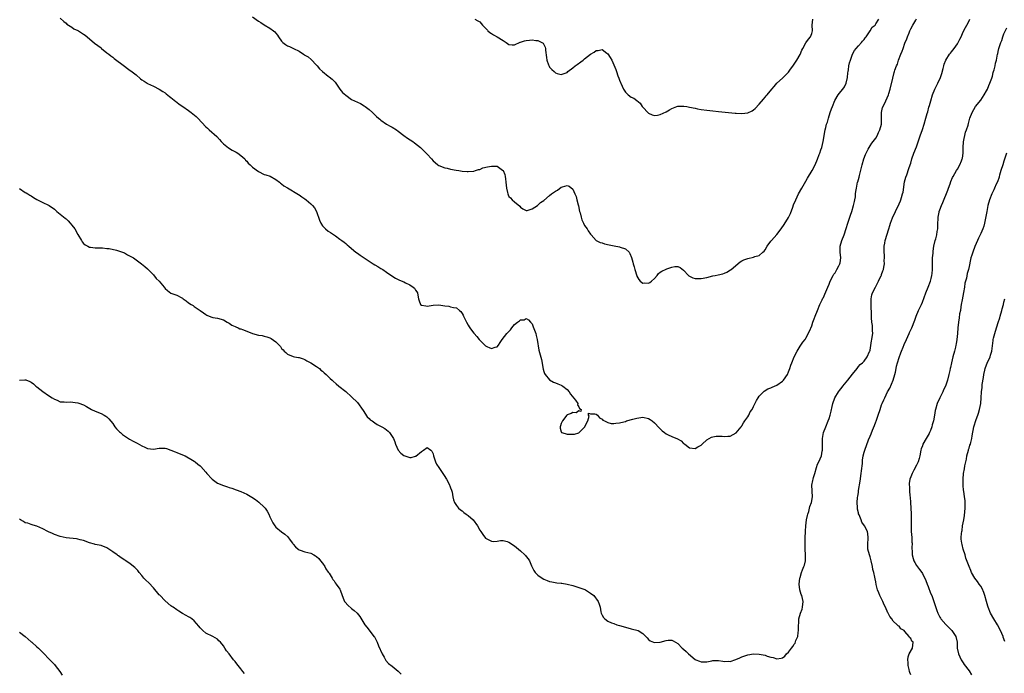
# Model space of a CAD drawing. Units: inches. Extents: x 2610000 to 2613000, y 1536000 to 1539000.
# Drawn here: x 2611995 to 2612333, y 1536168 to 1536393 of the extents above; entities that cross this region are included whole.
import ezdxf

# ---------------------------------------------------------------- set-up
doc = ezdxf.new("R2010")
doc.units = ezdxf.units.IN
doc.header["$MEASUREMENT"] = 0
doc.layers.add('LD26101536_10ft', color=92, linetype='Continuous')

msp = doc.modelspace()

# ---------------------------------------------------------------- linework, layer by layer
at = {"layer": 'LD26101536_10ft'}
for points, elevation in [([(2612009, 1536393.35), (2612010.22, 1536392.22), (2612011, 1536391.66), (2612011.31, 1536391.31), (2612013, 1536390.24), (2612013.71, 1536389.71), (2612015, 1536389.14), (2612015.24, 1536389), (2612016.29, 1536388.29), (2612017, 1536387.88), (2612017.52, 1536387.52), (2612018.18, 1536387), (2612020.8, 1536384.8), (2612021.95, 1536383.95), (2612023, 1536383.15), (2612023.21, 1536383), (2612025, 1536381.51), (2612025.66, 1536381), (2612026.39, 1536380.39), (2612027, 1536379.94), (2612027.49, 1536379.49), (2612031, 1536376.94), (2612032.06, 1536376.06), (2612033, 1536375.44), (2612033.26, 1536375.26), (2612035, 1536373.87), (2612036.57, 1536372.57), (2612037, 1536372.23), (2612037.75, 1536371.75), (2612038.81, 1536371), (2612039, 1536370.89), (2612041, 1536369.98), (2612042.99, 1536368.99), (2612044.18, 1536368.18), (2612045, 1536367.68), (2612045.36, 1536367.36), (2612046.47, 1536366.47), (2612047, 1536366.16), (2612048.73, 1536364.73), (2612049, 1536364.57), (2612049.84, 1536363.84), (2612051.13, 1536363), (2612053, 1536361.64), (2612053.96, 1536361), (2612055.61, 1536359.61), (2612056.21, 1536359), (2612059, 1536356.03), (2612059.56, 1536355.56), (2612060.17, 1536355), (2612062.74, 1536352.74), (2612063.66, 1536351.66), (2612064.2, 1536351), (2612065, 1536350.21), (2612066.79, 1536348.79), (2612068.05, 1536348.05), (2612069.37, 1536347.37), (2612069.97, 1536347), (2612071, 1536346.22), (2612072.33, 1536345), (2612072.63, 1536344.63), (2612073, 1536344.3), (2612073.56, 1536343.56), (2612074.19, 1536343), (2612075, 1536342.23), (2612077, 1536340.65), (2612079, 1536339.67), (2612079.53, 1536339.53), (2612081.05, 1536339.05), (2612083, 1536337.99), (2612084.27, 1536337), (2612084.64, 1536336.64), (2612085, 1536336.46), (2612085.76, 1536335.76), (2612087, 1536335.08), (2612090.78, 1536332.78), (2612091, 1536332.68), (2612091.97, 1536331.97), (2612093, 1536331.3), (2612093.38, 1536331), (2612095, 1536329.63), (2612095.64, 1536329), (2612096.24, 1536328.24), (2612097, 1536327), (2612098.03, 1536324.03), (2612098.44, 1536323), (2612099, 1536322.09), (2612100.07, 1536321), (2612101, 1536320.25), (2612101.77, 1536319.77), (2612103.45, 1536318.55), (2612105, 1536317.48), (2612105.65, 1536317), (2612106.46, 1536316.46), (2612107, 1536315.96), (2612107.54, 1536315.54), (2612108.1, 1536315), (2612109, 1536314.23), (2612110.48, 1536313), (2612111, 1536312.6), (2612111.95, 1536311.95), (2612113, 1536311.24), (2612116.48, 1536309), (2612117, 1536308.67), (2612118.06, 1536308.06), (2612119, 1536307.43), (2612119.28, 1536307.28), (2612119.69, 1536307), (2612121, 1536306.17), (2612122.87, 1536304.88), (2612124.11, 1536304.11), (2612125.43, 1536303.43), (2612127, 1536302.76), (2612127.51, 1536302.49), (2612129, 1536301.77), (2612130.13, 1536301), (2612130.58, 1536300.58), (2612131, 1536299.9), (2612131.4, 1536299.4), (2612131.61, 1536299), (2612131.73, 1536298.27), (2612132, 1536297), (2612132.22, 1536296.22), (2612132.73, 1536295), (2612133, 1536294.78), (2612134.54, 1536294.54), (2612135, 1536294.5), (2612137, 1536294.82), (2612139, 1536294.9), (2612141, 1536294.58), (2612142.39, 1536294.39), (2612143, 1536294.27), (2612144, 1536294), (2612145, 1536293.84), (2612146.05, 1536293), (2612146.56, 1536292.56), (2612147, 1536291.92), (2612147.3, 1536291.3), (2612147.48, 1536291), (2612147.95, 1536290.05), (2612148.43, 1536289), (2612149, 1536287.97), (2612149.36, 1536287.36), (2612149.6, 1536287), (2612150.22, 1536286.22), (2612151, 1536285.16), (2612151.11, 1536285), (2612151.99, 1536283.99), (2612152.79, 1536283), (2612154.91, 1536280.91), (2612155, 1536280.85), (2612155.66, 1536280.53), (2612156.25, 1536280.25), (2612157, 1536279.92), (2612158.36, 1536280.36), (2612159, 1536280.51), (2612159.43, 1536281), (2612160.05, 1536281.95), (2612160.77, 1536283), (2612162.35, 1536285), (2612163, 1536285.75), (2612163.63, 1536286.37), (2612164.07, 1536287), (2612165, 1536288.14), (2612166.02, 1536289), (2612166.65, 1536289.35), (2612167, 1536289.73), (2612168.21, 1536289.79), (2612169, 1536290.24), (2612169.77, 1536289.77), (2612170.43, 1536289), (2612170.71, 1536288.71), (2612171, 1536288.34), (2612171.38, 1536287.38), (2612171.79, 1536286.21), (2612172.24, 1536285), (2612172.42, 1536284.42), (2612172.78, 1536283), (2612173.35, 1536279.35), (2612173.78, 1536277.78), (2612174.17, 1536276.17), (2612174.77, 1536272.77), (2612175, 1536272.01), (2612175.29, 1536271.29), (2612175.46, 1536271), (2612177, 1536269.14), (2612178.36, 1536268.36), (2612179, 1536268.08), (2612179.81, 1536267.82), (2612181, 1536267.28), (2612181.23, 1536267.23), (2612181.57, 1536267), (2612183, 1536265.82), (2612183.72, 1536265), (2612184.22, 1536264.22), (2612185.85, 1536262.15), (2612186.65, 1536261), (2612186.53, 1536260.53), (2612187, 1536259.87), (2612187.24, 1536259.24), (2612187.81, 1536259), (2612187.75, 1536258.25), (2612187, 1536258.52), (2612186.15, 1536257.85), (2612185, 1536257.88), (2612184.44, 1536257.56), (2612183, 1536257.1), (2612182.95, 1536257.05), (2612181.47, 1536255), (2612181, 1536254.18), (2612180.71, 1536253.29), (2612180.59, 1536253), (2612180.57, 1536252.57), (2612181, 1536251.28), (2612181.09, 1536251.09), (2612181.19, 1536251), (2612183, 1536250.5), (2612183.57, 1536250.43), (2612185, 1536250.47), (2612185.57, 1536250.43), (2612187, 1536250.93), (2612187.06, 1536250.94), (2612187.15, 1536251), (2612189.04, 1536253), (2612189.11, 1536253.11), (2612190.07, 1536255), (2612190.61, 1536256.61), (2612190.4, 1536257), (2612190.35, 1536257.65), (2612191, 1536257.44), (2612192.51, 1536257.49), (2612193, 1536257.29), (2612193.4, 1536257), (2612194.14, 1536256.14), (2612195, 1536255.68), (2612195.31, 1536255.31), (2612195.86, 1536255), (2612197, 1536254.46), (2612198.18, 1536254.18), (2612199, 1536254.14), (2612199.73, 1536254.27), (2612201, 1536254.36), (2612201.49, 1536254.51), (2612203, 1536254.84), (2612203.45, 1536255), (2612205.59, 1536255.59), (2612207, 1536256.02), (2612209, 1536256.3), (2612211, 1536255.8), (2612211.5, 1536255.5), (2612212.26, 1536255), (2612213, 1536254.42), (2612214.63, 1536252.63), (2612215, 1536252.3), (2612215.63, 1536251.63), (2612216.45, 1536251), (2612217, 1536250.62), (2612217.7, 1536250.3), (2612219, 1536249.68), (2612220.9, 1536248.9), (2612222.14, 1536248.14), (2612223, 1536247.29), (2612223.18, 1536247.18), (2612223.38, 1536247), (2612225, 1536245.81), (2612227, 1536245.59), (2612227.93, 1536246.07), (2612229, 1536246.72), (2612229.34, 1536247), (2612231, 1536248.49), (2612232.58, 1536249.42), (2612233, 1536249.55), (2612234.2, 1536249.8), (2612235, 1536249.83), (2612236.23, 1536249.77), (2612237, 1536249.67), (2612238.23, 1536249.77), (2612239, 1536249.81), (2612241, 1536250.92), (2612242.79, 1536253), (2612242.87, 1536253.13), (2612243, 1536253.29), (2612243.62, 1536254.38), (2612244.08, 1536255), (2612245, 1536256.4), (2612245.35, 1536257), (2612245.91, 1536258.09), (2612246.51, 1536259), (2612247, 1536259.94), (2612247.99, 1536262.01), (2612248.59, 1536263), (2612249, 1536263.57), (2612250.41, 1536265), (2612250.72, 1536265.28), (2612251.97, 1536266.03), (2612253, 1536266.42), (2612253.37, 1536266.63), (2612255, 1536267.32), (2612257, 1536268.7), (2612257.28, 1536269), (2612258.62, 1536271), (2612259, 1536271.87), (2612259.42, 1536273), (2612259.79, 1536274.21), (2612260.15, 1536275), (2612261.01, 1536277), (2612261.94, 1536279), (2612263, 1536280.72), (2612263.95, 1536282.05), (2612264.7, 1536283), (2612265, 1536283.42), (2612266.19, 1536285.81), (2612267, 1536287.73), (2612267.43, 1536289), (2612267.88, 1536290.12), (2612268.18, 1536291), (2612268.99, 1536293.01), (2612269.83, 1536295), (2612270.61, 1536296.61), (2612270.84, 1536297.16), (2612271, 1536297.45), (2612271.49, 1536298.51), (2612272.54, 1536301), (2612273, 1536302.03), (2612273.36, 1536303), (2612274.36, 1536305), (2612274.59, 1536305.41), (2612275, 1536305.92), (2612275.41, 1536306.59), (2612275.64, 1536307), (2612276.34, 1536308.34), (2612276.67, 1536309), (2612276.7, 1536309.3), (2612277.01, 1536311), (2612276.76, 1536313), (2612276.76, 1536315), (2612277.33, 1536317), (2612278.12, 1536319), (2612278.86, 1536321.14), (2612279.42, 1536323), (2612280.29, 1536325.71), (2612280.75, 1536327), (2612281.37, 1536329), (2612281.65, 1536330.35), (2612281.81, 1536331), (2612281.97, 1536331.97), (2612282.07, 1536333), (2612282.13, 1536333.87), (2612282.31, 1536335), (2612282.75, 1536337), (2612282.82, 1536337.18), (2612283.24, 1536338.76), (2612283.36, 1536339.36), (2612284.32, 1536343), (2612284.92, 1536345.08), (2612285.44, 1536346.56), (2612285.64, 1536347), (2612286.35, 1536348.35), (2612286.67, 1536349), (2612287, 1536349.55), (2612287.61, 1536350.39), (2612288.12, 1536351), (2612289, 1536352.17), (2612289.49, 1536353), (2612289.94, 1536354.06), (2612290.41, 1536355), (2612290.95, 1536357), (2612291, 1536359), (2612291, 1536361), (2612291.3, 1536362.7), (2612291.98, 1536363.98), (2612293.4, 1536367), (2612293.51, 1536367.51), (2612293.93, 1536369), (2612294.8, 1536372.8), (2612295.32, 1536374.68), (2612295.38, 1536375), (2612295.51, 1536375.51), (2612296.06, 1536377), (2612296.39, 1536377.61), (2612296.81, 1536379), (2612297.58, 1536381), (2612298.01, 1536381.99), (2612298.34, 1536383), (2612299, 1536384.78), (2612299.68, 1536386.32), (2612299.89, 1536387), (2612300.39, 1536388.39), (2612300.65, 1536389), (2612300.78, 1536389.22), (2612301, 1536389.75), (2612301.67, 1536391), (2612302.71, 1536392.71), (2612303, 1536393.14)], 8660), ([(2612075, 1536393.87), (2612077, 1536392.4), (2612077.86, 1536391.86), (2612079, 1536391.08), (2612081, 1536389.89), (2612082.18, 1536389), (2612082.63, 1536388.63), (2612083, 1536388.18), (2612083.57, 1536387.57), (2612083.91, 1536387), (2612085, 1536385.45), (2612085.45, 1536385), (2612086.37, 1536384.37), (2612087, 1536383.91), (2612087.71, 1536383.7), (2612089.02, 1536383), (2612091, 1536382.03), (2612092.51, 1536381), (2612092.83, 1536380.83), (2612093, 1536380.71), (2612094.07, 1536380.07), (2612095.14, 1536379.14), (2612097, 1536377.19), (2612097.15, 1536377), (2612098.02, 1536376.02), (2612099.02, 1536375), (2612101, 1536373.42), (2612101.27, 1536373.27), (2612102.37, 1536372.37), (2612103.35, 1536371.35), (2612103.56, 1536371), (2612104.99, 1536369), (2612105.87, 1536367.87), (2612107, 1536366.91), (2612109, 1536365.48), (2612110.02, 1536365), (2612111, 1536364.47), (2612112.03, 1536364.03), (2612113.31, 1536363.31), (2612113.72, 1536363), (2612115, 1536362.01), (2612116.15, 1536361), (2612117.62, 1536359.62), (2612118.31, 1536359), (2612118.66, 1536358.66), (2612119, 1536358.39), (2612120.98, 1536356.98), (2612122.24, 1536356.24), (2612123, 1536355.89), (2612124.4, 1536355), (2612125, 1536354.59), (2612127, 1536353.09), (2612128.21, 1536352.21), (2612130.06, 1536351), (2612130.6, 1536350.6), (2612132.64, 1536349), (2612133.84, 1536347.84), (2612135, 1536346.64), (2612136.41, 1536345), (2612137, 1536344.42), (2612137.74, 1536343.74), (2612138.63, 1536343), (2612139, 1536342.78), (2612141, 1536341.99), (2612141.81, 1536341.81), (2612143, 1536341.49), (2612144.87, 1536341.13), (2612145.81, 1536341), (2612147, 1536340.85), (2612148.72, 1536340.72), (2612149, 1536340.67), (2612151, 1536340.82), (2612151.56, 1536341), (2612152.62, 1536341.38), (2612153, 1536341.42), (2612154.09, 1536341.91), (2612155.66, 1536342.27), (2612157, 1536342.58), (2612158.59, 1536342.59), (2612159, 1536342.52), (2612160.86, 1536341.14), (2612161, 1536341.05), (2612161.04, 1536341), (2612161.62, 1536339.62), (2612161.79, 1536339), (2612161.86, 1536338.14), (2612161.98, 1536337), (2612162.05, 1536336.05), (2612162.16, 1536335), (2612162.54, 1536333.46), (2612162.62, 1536333), (2612162.72, 1536332.72), (2612163, 1536332.17), (2612163.61, 1536331.61), (2612164.18, 1536331), (2612165, 1536330.3), (2612166.76, 1536328.76), (2612167, 1536328.46), (2612167.84, 1536327.84), (2612169, 1536327.34), (2612169.35, 1536327.35), (2612171, 1536327.91), (2612172.84, 1536329), (2612172.92, 1536329.08), (2612173, 1536329.1), (2612173.92, 1536330.08), (2612175, 1536330.76), (2612177, 1536332.51), (2612177.62, 1536333), (2612179, 1536334), (2612179.66, 1536334.34), (2612181, 1536335.27), (2612181.45, 1536335.45), (2612183, 1536335.84), (2612183.67, 1536335.67), (2612185, 1536334.64), (2612185.71, 1536333), (2612186.08, 1536332.08), (2612186.33, 1536331), (2612186.79, 1536329.21), (2612186.89, 1536328.89), (2612187.31, 1536327), (2612187.45, 1536326.55), (2612187.85, 1536325), (2612188.11, 1536324.11), (2612188.59, 1536323), (2612189, 1536322.15), (2612189.84, 1536321), (2612190.27, 1536320.27), (2612191, 1536319.23), (2612191.22, 1536319), (2612192.97, 1536316.97), (2612194.34, 1536316.33), (2612195, 1536316.17), (2612195.89, 1536315.89), (2612197.5, 1536315.5), (2612199.17, 1536315.17), (2612201, 1536314.86), (2612201.24, 1536314.76), (2612203, 1536314.18), (2612204.28, 1536313), (2612204.59, 1536312.59), (2612205.14, 1536311.14), (2612205.56, 1536309.56), (2612205.68, 1536309), (2612205.98, 1536307.98), (2612206.23, 1536307), (2612206.9, 1536304.91), (2612207, 1536304.71), (2612207.63, 1536303.63), (2612208.14, 1536303), (2612209, 1536302.38), (2612209.55, 1536302.45), (2612211, 1536302.4), (2612211.39, 1536302.61), (2612212.01, 1536303), (2612213, 1536303.91), (2612213.98, 1536305), (2612214.39, 1536305.61), (2612215, 1536306.07), (2612215.57, 1536306.43), (2612217, 1536307.13), (2612217.22, 1536307.22), (2612219, 1536307.79), (2612220.04, 1536308.04), (2612221, 1536308.04), (2612221.78, 1536307.78), (2612223, 1536306.84), (2612224.67, 1536305), (2612224.85, 1536304.85), (2612225, 1536304.76), (2612226.21, 1536304.21), (2612227, 1536303.95), (2612227.92, 1536303.92), (2612229, 1536303.91), (2612231, 1536304.33), (2612233, 1536304.82), (2612233.86, 1536305), (2612234.83, 1536305.17), (2612236.45, 1536305.55), (2612237, 1536305.77), (2612237.86, 1536306.14), (2612239.13, 1536306.87), (2612239.3, 1536307), (2612242.37, 1536309.63), (2612243, 1536310), (2612243.66, 1536310.34), (2612245, 1536310.84), (2612247, 1536311.28), (2612247.49, 1536311.49), (2612249, 1536311.88), (2612250.21, 1536313), (2612250.64, 1536313.36), (2612251, 1536313.85), (2612251.66, 1536315), (2612253, 1536316.77), (2612253.16, 1536317), (2612255, 1536319.11), (2612256.54, 1536321), (2612257.55, 1536322.45), (2612259, 1536324.93), (2612259.7, 1536326.3), (2612260.49, 1536328.49), (2612260.79, 1536329.21), (2612261.48, 1536331), (2612262.45, 1536333), (2612263.57, 1536335), (2612265, 1536337.42), (2612265.55, 1536338.45), (2612267.18, 1536341), (2612268.21, 1536343), (2612269, 1536344.94), (2612269.51, 1536346.49), (2612269.73, 1536347), (2612270.12, 1536348.12), (2612270.41, 1536349), (2612270.89, 1536351), (2612271.24, 1536353), (2612271.53, 1536354.47), (2612271.62, 1536355), (2612271.78, 1536355.78), (2612272.11, 1536357), (2612272.36, 1536357.64), (2612272.71, 1536359), (2612273.38, 1536361), (2612273.81, 1536362.19), (2612274.07, 1536363), (2612274.9, 1536365.1), (2612276.1, 1536367), (2612277, 1536368.13), (2612277.64, 1536369), (2612278.19, 1536369.81), (2612278.79, 1536371), (2612279.3, 1536373), (2612279.42, 1536374.58), (2612279.48, 1536375), (2612279.61, 1536375.61), (2612279.78, 1536377), (2612279.96, 1536378.04), (2612280.32, 1536379), (2612281.02, 1536381), (2612281.69, 1536382.31), (2612282.26, 1536383), (2612283, 1536383.85), (2612284.08, 1536385), (2612284.48, 1536385.52), (2612285, 1536386.05), (2612285.37, 1536386.63), (2612285.7, 1536387), (2612287.04, 1536389), (2612287.72, 1536390.28), (2612288.72, 1536391), (2612289, 1536391.41), (2612289.98, 1536393)], 8670), ([(2611995, 1536334.92), (2611997, 1536333.52), (2611997.32, 1536333.32), (2611997.87, 1536333), (2611998.54, 1536332.54), (2611999, 1536332.29), (2611999.78, 1536331.78), (2612001, 1536331.1), (2612001.21, 1536331), (2612003, 1536330.02), (2612005, 1536329.1), (2612005.17, 1536329), (2612007, 1536327.71), (2612007.39, 1536327.39), (2612007.82, 1536327), (2612010.67, 1536324.67), (2612011, 1536324.42), (2612011.75, 1536323.75), (2612012.44, 1536323), (2612013, 1536322.31), (2612013.95, 1536321), (2612015, 1536319.07), (2612016.3, 1536317), (2612016.55, 1536316.55), (2612017, 1536315.93), (2612017.56, 1536315.56), (2612018.5, 1536315), (2612019, 1536314.73), (2612019.33, 1536314.67), (2612021, 1536314.46), (2612023.54, 1536314.46), (2612025, 1536314.3), (2612025.76, 1536314.24), (2612028.31, 1536313.69), (2612029, 1536313.47), (2612031, 1536312.75), (2612032.1, 1536312.1), (2612033, 1536311.66), (2612033.4, 1536311.4), (2612034.1, 1536311), (2612036.87, 1536309), (2612038.02, 1536308.02), (2612039, 1536307.24), (2612041, 1536305.17), (2612041.97, 1536303.97), (2612042.92, 1536303), (2612044.63, 1536301), (2612045, 1536300.51), (2612045.79, 1536299.79), (2612047, 1536298.92), (2612049, 1536298.27), (2612050.71, 1536297.29), (2612051, 1536297.15), (2612051.17, 1536297), (2612052.22, 1536296.22), (2612053, 1536295.57), (2612053.95, 1536295), (2612054.63, 1536294.63), (2612055, 1536294.36), (2612057, 1536293), (2612058.12, 1536292.12), (2612059, 1536291.55), (2612059.36, 1536291.36), (2612060.14, 1536291), (2612061, 1536290.7), (2612061.4, 1536290.6), (2612063, 1536290.28), (2612065, 1536289.7), (2612066.34, 1536289), (2612066.74, 1536288.74), (2612067, 1536288.63), (2612067.95, 1536287.95), (2612069, 1536287.49), (2612069.32, 1536287.32), (2612070.1, 1536287), (2612070.7, 1536286.7), (2612071, 1536286.62), (2612071.61, 1536286.39), (2612073, 1536285.81), (2612075, 1536285.04), (2612077, 1536284.52), (2612078.32, 1536284.32), (2612079, 1536284.14), (2612079.95, 1536283.95), (2612081, 1536283.52), (2612081.39, 1536283.39), (2612083, 1536282.23), (2612084.59, 1536280.59), (2612085, 1536279.94), (2612085.49, 1536279.49), (2612085.82, 1536279), (2612086.47, 1536278.47), (2612087, 1536277.9), (2612089, 1536277.1), (2612089.47, 1536277), (2612090.83, 1536276.83), (2612091, 1536276.79), (2612092.35, 1536276.35), (2612093, 1536276.1), (2612093.66, 1536275.66), (2612095, 1536275.03), (2612097, 1536273.73), (2612097.95, 1536273), (2612098.49, 1536272.49), (2612099, 1536272.09), (2612099.55, 1536271.55), (2612100.3, 1536271), (2612101.65, 1536269.65), (2612102.38, 1536269), (2612102.67, 1536268.67), (2612103.73, 1536267.73), (2612104.69, 1536267), (2612107, 1536265.15), (2612109, 1536263.26), (2612111, 1536261.32), (2612113, 1536258.62), (2612114.42, 1536256.42), (2612115, 1536255.89), (2612115.42, 1536255.42), (2612116.08, 1536255), (2612117, 1536254.34), (2612117.85, 1536253.85), (2612119.44, 1536253), (2612120.39, 1536252.39), (2612121.53, 1536251.53), (2612122.03, 1536251), (2612123, 1536249.71), (2612123.39, 1536249), (2612123.89, 1536247.89), (2612124.12, 1536247), (2612124.99, 1536244.99), (2612125.98, 1536243.98), (2612127, 1536243.1), (2612129, 1536242.43), (2612129.52, 1536242.47), (2612131, 1536242.9), (2612131.07, 1536242.93), (2612133, 1536244.49), (2612133.75, 1536245), (2612135, 1536245.9), (2612136.21, 1536245), (2612136.61, 1536244.61), (2612137, 1536243.71), (2612137.13, 1536243), (2612137.78, 1536241), (2612138.17, 1536240.17), (2612139, 1536239.02), (2612140.39, 1536237), (2612140.6, 1536236.6), (2612141, 1536235.96), (2612141.4, 1536235.4), (2612141.63, 1536235), (2612142.25, 1536233.75), (2612142.66, 1536233), (2612142.76, 1536232.76), (2612143, 1536232.05), (2612143.29, 1536231.29), (2612143.5, 1536230.5), (2612143.8, 1536229), (2612143.95, 1536227.95), (2612144.33, 1536227), (2612145, 1536225.96), (2612145.75, 1536225), (2612146.43, 1536224.43), (2612147, 1536224.1), (2612147.56, 1536223.56), (2612148.35, 1536223), (2612149, 1536222.51), (2612150.71, 1536221), (2612152.22, 1536219), (2612153, 1536217.51), (2612153.38, 1536217), (2612154.04, 1536216.04), (2612155, 1536214.8), (2612155.66, 1536214.42), (2612157, 1536213.66), (2612157.65, 1536213.65), (2612159, 1536213.74), (2612160.09, 1536213.91), (2612161, 1536213.9), (2612162.45, 1536213.55), (2612163, 1536213.36), (2612163.58, 1536213), (2612164.41, 1536212.41), (2612165, 1536212.08), (2612166.3, 1536211), (2612167, 1536210.38), (2612168.52, 1536209), (2612168.75, 1536208.75), (2612169, 1536208.42), (2612169.67, 1536207.67), (2612170.1, 1536207), (2612170.8, 1536205.2), (2612171, 1536204.75), (2612171.59, 1536203.59), (2612171.99, 1536203), (2612173, 1536202.01), (2612174.39, 1536201), (2612175, 1536200.65), (2612176.17, 1536200.17), (2612177, 1536199.89), (2612177.73, 1536199.73), (2612179.46, 1536199.46), (2612181, 1536199.32), (2612181.25, 1536199.25), (2612183, 1536198.97), (2612185, 1536198.45), (2612187, 1536197.83), (2612189.09, 1536197.09), (2612189.28, 1536197), (2612190.31, 1536196.31), (2612191, 1536195.83), (2612192.14, 1536195), (2612193.72, 1536193), (2612194.03, 1536192.03), (2612194.32, 1536191), (2612194.6, 1536189.4), (2612194.68, 1536189), (2612195, 1536188.24), (2612195.51, 1536187.51), (2612195.96, 1536187), (2612197, 1536186.27), (2612198.28, 1536185.72), (2612199, 1536185.39), (2612200.11, 1536185), (2612201, 1536184.72), (2612203.89, 1536183.89), (2612205, 1536183.65), (2612205.48, 1536183.48), (2612207, 1536183.17), (2612207.43, 1536183), (2612209, 1536182.05), (2612210.07, 1536181), (2612210.48, 1536180.48), (2612211, 1536179.95), (2612211.5, 1536179.5), (2612212.66, 1536179), (2612213, 1536178.9), (2612215, 1536179.02), (2612217, 1536179.65), (2612217.7, 1536179.7), (2612219, 1536179.74), (2612219.47, 1536179.47), (2612220.19, 1536179), (2612221, 1536178.52), (2612222.53, 1536177), (2612223, 1536176.61), (2612223.84, 1536175.84), (2612224.7, 1536175), (2612227, 1536173.11), (2612227.24, 1536173), (2612228.48, 1536172.48), (2612229, 1536172.25), (2612230.31, 1536172.31), (2612231, 1536172.26), (2612232.66, 1536172.66), (2612233, 1536172.71), (2612234.77, 1536172.77), (2612235, 1536172.76), (2612236.53, 1536172.53), (2612237, 1536172.38), (2612238.45, 1536172.45), (2612239, 1536172.41), (2612240.9, 1536173.1), (2612242.31, 1536173.69), (2612243, 1536173.99), (2612245, 1536174.68), (2612247, 1536175.03), (2612249, 1536174.9), (2612251, 1536174.5), (2612251.74, 1536174.26), (2612253, 1536173.91), (2612253.78, 1536173.78), (2612255, 1536173.34), (2612256.48, 1536173.52), (2612257, 1536173.68), (2612257.75, 1536174.25), (2612258.35, 1536175), (2612259, 1536175.56), (2612260, 1536177), (2612260.47, 1536177.53), (2612261, 1536178.31), (2612261.3, 1536178.7), (2612261.59, 1536179.59), (2612262.21, 1536181), (2612262.34, 1536182.34), (2612262.47, 1536183), (2612262.43, 1536184.43), (2612262.46, 1536185), (2612262.51, 1536185.49), (2612262.56, 1536187), (2612263.11, 1536189), (2612263.67, 1536190.33), (2612263.88, 1536191), (2612264.11, 1536193), (2612263.58, 1536195), (2612263.42, 1536195.42), (2612262.95, 1536197), (2612262.72, 1536199), (2612262.9, 1536201), (2612263, 1536201.27), (2612263.52, 1536203), (2612263.83, 1536203.83), (2612264.32, 1536205), (2612264.48, 1536205.52), (2612264.81, 1536207), (2612264.9, 1536209), (2612264.79, 1536211), (2612264.69, 1536213), (2612264.72, 1536213.28), (2612264.77, 1536215), (2612264.88, 1536216.87), (2612264.9, 1536217.1), (2612265, 1536219), (2612265.22, 1536221), (2612265.51, 1536222.49), (2612265.64, 1536223), (2612265.96, 1536223.96), (2612266.4, 1536225.6), (2612266.88, 1536227), (2612267.22, 1536229), (2612267.08, 1536233), (2612267.4, 1536234.6), (2612267.45, 1536235), (2612267.59, 1536235.59), (2612268.03, 1536237), (2612268.59, 1536239), (2612269, 1536240.13), (2612269.38, 1536241), (2612270.3, 1536243), (2612270.61, 1536244.61), (2612270.72, 1536245), (2612270.66, 1536246.66), (2612270.69, 1536247), (2612270.67, 1536248.67), (2612270.69, 1536249), (2612271.05, 1536251), (2612271.8, 1536253), (2612272.68, 1536255), (2612273, 1536255.85), (2612273.37, 1536257), (2612273.67, 1536258.33), (2612274.01, 1536260.01), (2612274.23, 1536261), (2612274.96, 1536263), (2612276.13, 1536265), (2612276.51, 1536265.49), (2612277.42, 1536266.58), (2612277.72, 1536267), (2612279.37, 1536269), (2612281, 1536271.13), (2612282.55, 1536273), (2612283, 1536273.7), (2612283.64, 1536274.36), (2612284.43, 1536275), (2612285, 1536275.57), (2612286.05, 1536277), (2612286.82, 1536278.82), (2612286.91, 1536279), (2612287, 1536279.29), (2612287.52, 1536282.48), (2612287.65, 1536283), (2612287.79, 1536283.79), (2612287.92, 1536285), (2612287.87, 1536286.13), (2612287.88, 1536287), (2612287.83, 1536287.83), (2612287.68, 1536289), (2612287.57, 1536290.43), (2612287.55, 1536291.55), (2612287.36, 1536294.64), (2612287.35, 1536295), (2612287.38, 1536295.38), (2612287.37, 1536297), (2612287.67, 1536298.33), (2612287.87, 1536299), (2612288.9, 1536301), (2612289, 1536301.16), (2612289.63, 1536302.37), (2612289.91, 1536303), (2612290.87, 1536305), (2612290.9, 1536305.1), (2612291, 1536305.34), (2612291.41, 1536306.59), (2612291.59, 1536307), (2612291.8, 1536307.8), (2612291.98, 1536309), (2612291.9, 1536310.1), (2612291.99, 1536311), (2612291.98, 1536311.98), (2612291.83, 1536313), (2612291.83, 1536314.17), (2612291.88, 1536315), (2612292.11, 1536316.11), (2612292.26, 1536317), (2612293.42, 1536321), (2612293.83, 1536322.17), (2612294.07, 1536323), (2612294.78, 1536324.78), (2612295.74, 1536327), (2612297, 1536329.64), (2612297.42, 1536330.58), (2612297.57, 1536331), (2612297.78, 1536331.78), (2612298.19, 1536333), (2612298.35, 1536333.65), (2612298.9, 1536337.1), (2612299.26, 1536338.74), (2612299.59, 1536339.59), (2612300.31, 1536341.69), (2612300.81, 1536343), (2612301, 1536343.61), (2612301.39, 1536345), (2612302.09, 1536347), (2612303, 1536349.21), (2612303.45, 1536350.55), (2612304.2, 1536353), (2612305, 1536355.16), (2612305.64, 1536357), (2612306.22, 1536359), (2612306.68, 1536360.68), (2612306.8, 1536361.2), (2612307.22, 1536362.78), (2612307.43, 1536363.43), (2612307.84, 1536365), (2612308.45, 1536367), (2612309.31, 1536369), (2612310.32, 1536371), (2612311.22, 1536373), (2612311.67, 1536374.33), (2612312.08, 1536376.08), (2612312.31, 1536377), (2612312.48, 1536377.52), (2612313.03, 1536378.97), (2612314.31, 1536381), (2612314.6, 1536381.4), (2612315, 1536381.83), (2612315.94, 1536383), (2612317, 1536384.52), (2612317.31, 1536385), (2612317.85, 1536386.15), (2612318.28, 1536387), (2612319, 1536388.68), (2612319.78, 1536390.22), (2612320.24, 1536391), (2612321, 1536392.5), (2612321.31, 1536393)], 8650), ([(2612151.3, 1536393), (2612152.41, 1536392.41), (2612153, 1536392.15), (2612153.92, 1536391), (2612155, 1536389.94), (2612155.66, 1536389.21), (2612155.84, 1536389), (2612156.44, 1536388.44), (2612157, 1536388.08), (2612157.69, 1536387.69), (2612158.97, 1536387), (2612161, 1536385.65), (2612162.04, 1536385), (2612163, 1536384.29), (2612164.2, 1536384.2), (2612165, 1536384.25), (2612166.91, 1536385.09), (2612167, 1536385.1), (2612168.39, 1536385.61), (2612169, 1536385.71), (2612170.15, 1536385.85), (2612171, 1536385.93), (2612172.27, 1536385.73), (2612173, 1536385.69), (2612174.35, 1536385), (2612174.74, 1536384.74), (2612175.46, 1536383.46), (2612175.55, 1536383), (2612175.56, 1536382.44), (2612175.89, 1536379.89), (2612176.03, 1536379), (2612176.66, 1536377.34), (2612176.83, 1536376.83), (2612177, 1536376.54), (2612177.71, 1536375.71), (2612178.56, 1536375), (2612179, 1536374.6), (2612179.6, 1536374.4), (2612181, 1536374), (2612182.63, 1536374.63), (2612183, 1536374.75), (2612183.25, 1536375), (2612185, 1536376.32), (2612185.77, 1536377), (2612186.51, 1536377.49), (2612187.67, 1536378.33), (2612188.49, 1536379), (2612189, 1536379.38), (2612191, 1536380.98), (2612192.28, 1536381.72), (2612193, 1536382.27), (2612193.71, 1536382.29), (2612195, 1536382.59), (2612196.64, 1536381.36), (2612197, 1536381.11), (2612197.84, 1536379.84), (2612198.32, 1536379), (2612199.79, 1536375.79), (2612200.01, 1536375), (2612200.47, 1536373.53), (2612200.78, 1536372.78), (2612201, 1536372.08), (2612201.33, 1536371.33), (2612201.44, 1536371), (2612202.37, 1536369), (2612203, 1536367.92), (2612203.47, 1536367.47), (2612204.01, 1536367), (2612205, 1536366.21), (2612205.89, 1536365.89), (2612207, 1536365.05), (2612208.12, 1536364.12), (2612208.81, 1536363), (2612209, 1536362.78), (2612210.83, 1536360.83), (2612211, 1536360.7), (2612212.18, 1536360.18), (2612213, 1536359.97), (2612214.07, 1536360.07), (2612215, 1536360.26), (2612217, 1536361.16), (2612218.15, 1536361.85), (2612219, 1536362.32), (2612219.48, 1536362.52), (2612220.7, 1536363), (2612221, 1536363.1), (2612221.09, 1536363.09), (2612223, 1536363.16), (2612223.13, 1536363.13), (2612224.15, 1536363), (2612225, 1536362.86), (2612227, 1536362.41), (2612227.74, 1536362.26), (2612229, 1536362.04), (2612231, 1536361.74), (2612233, 1536361.49), (2612235, 1536361.29), (2612238.38, 1536361), (2612240.75, 1536360.75), (2612241, 1536360.73), (2612243, 1536360.64), (2612245, 1536360.87), (2612246.49, 1536361.51), (2612247, 1536361.85), (2612247.61, 1536362.39), (2612249, 1536363.88), (2612250.4, 1536365.6), (2612251, 1536366.26), (2612251.33, 1536366.67), (2612251.64, 1536367), (2612253.28, 1536369), (2612254.07, 1536369.93), (2612255.06, 1536371), (2612257, 1536372.74), (2612257.24, 1536373), (2612258.05, 1536373.95), (2612259, 1536374.83), (2612259.53, 1536375.53), (2612260.77, 1536377.23), (2612261, 1536377.52), (2612261.89, 1536379), (2612263, 1536380.94), (2612263.63, 1536382.37), (2612263.96, 1536383), (2612265, 1536384.88), (2612265.84, 1536386.16), (2612266.56, 1536387), (2612267, 1536388.13), (2612267.23, 1536389), (2612267.2, 1536391), (2612267.4, 1536393)], 8680), ([(2612301, 1536167.78), (2612300.62, 1536168.62), (2612300.52, 1536169), (2612300.4, 1536169.6), (2612300.06, 1536171), (2612300.06, 1536172.06), (2612299.99, 1536173), (2612300.05, 1536173.95), (2612300.5, 1536175), (2612301.61, 1536177), (2612301.84, 1536179), (2612301.4, 1536179.4), (2612301, 1536180.23), (2612300.6, 1536180.6), (2612300.48, 1536181), (2612299, 1536182.7), (2612298.69, 1536183), (2612297.63, 1536183.63), (2612297, 1536184.49), (2612296.64, 1536184.64), (2612296.38, 1536185), (2612295, 1536186.25), (2612294.46, 1536187), (2612293.79, 1536187.79), (2612293.23, 1536189), (2612293.14, 1536189.14), (2612292.33, 1536191), (2612291.89, 1536191.89), (2612291.43, 1536193), (2612291, 1536193.89), (2612290.42, 1536195), (2612290, 1536196), (2612289.63, 1536197), (2612289.17, 1536198.83), (2612289, 1536199.72), (2612288.76, 1536200.76), (2612288.67, 1536201.33), (2612288.29, 1536203), (2612288.02, 1536204.02), (2612287.86, 1536205), (2612287.36, 1536207), (2612287, 1536208.28), (2612286.78, 1536209), (2612286.31, 1536211), (2612286.28, 1536212.28), (2612286.24, 1536213), (2612286.39, 1536214.39), (2612286.4, 1536215), (2612286.28, 1536216.28), (2612286.12, 1536217), (2612285.1, 1536219), (2612284.23, 1536220.23), (2612283.96, 1536221), (2612283.28, 1536222.72), (2612283.1, 1536223.1), (2612283, 1536223.48), (2612282.73, 1536224.73), (2612282.7, 1536225), (2612282.7, 1536225.3), (2612282.59, 1536227), (2612282.74, 1536228.74), (2612282.82, 1536229.18), (2612283, 1536230.47), (2612283.08, 1536230.92), (2612283.1, 1536231.1), (2612283.67, 1536234.33), (2612284, 1536237), (2612284.07, 1536237.93), (2612284.37, 1536240.37), (2612284.39, 1536241), (2612284.43, 1536241.57), (2612284.69, 1536243), (2612285, 1536244.25), (2612285.24, 1536245), (2612286.53, 1536248.53), (2612287, 1536249.76), (2612287.38, 1536250.61), (2612287.87, 1536251.87), (2612288.55, 1536253.45), (2612289, 1536254.7), (2612289.09, 1536254.91), (2612289.83, 1536257), (2612290.47, 1536259), (2612291, 1536260.51), (2612291.19, 1536261), (2612291.77, 1536262.23), (2612292.05, 1536263), (2612293.01, 1536265), (2612293.78, 1536266.22), (2612294.94, 1536269), (2612295.55, 1536271), (2612295.74, 1536271.74), (2612296.01, 1536273), (2612296.15, 1536273.85), (2612296.46, 1536275), (2612297, 1536276.85), (2612297.61, 1536278.39), (2612297.82, 1536279), (2612298.37, 1536280.37), (2612298.75, 1536281.25), (2612299.53, 1536283), (2612300.01, 1536284.01), (2612300.45, 1536285), (2612300.6, 1536285.4), (2612301.33, 1536287), (2612302.35, 1536289.65), (2612302.8, 1536291), (2612303.63, 1536293), (2612304.08, 1536293.92), (2612304.64, 1536295), (2612305, 1536295.78), (2612306.15, 1536299), (2612307, 1536300.98), (2612307.76, 1536303), (2612307.98, 1536303.98), (2612308.25, 1536305), (2612308.34, 1536305.66), (2612308.43, 1536307), (2612308.44, 1536308.44), (2612308.51, 1536311), (2612308.65, 1536312.65), (2612308.66, 1536313), (2612308.69, 1536313.31), (2612308.94, 1536315), (2612309.39, 1536317), (2612309.55, 1536317.55), (2612309.9, 1536319), (2612310.11, 1536320.11), (2612310.25, 1536321), (2612310.33, 1536323), (2612310.37, 1536324.37), (2612310.42, 1536325), (2612310.74, 1536326.74), (2612310.8, 1536327), (2612311, 1536327.59), (2612311.51, 1536329), (2612311.96, 1536330.04), (2612313.71, 1536334.29), (2612313.93, 1536335), (2612314.47, 1536336.47), (2612314.77, 1536337.23), (2612315.38, 1536338.62), (2612315.53, 1536339), (2612316.65, 1536341), (2612317, 1536341.51), (2612317.83, 1536343), (2612318.38, 1536344.38), (2612318.65, 1536345), (2612318.7, 1536345.29), (2612318.95, 1536347), (2612318.96, 1536349), (2612319.07, 1536350.93), (2612319.84, 1536354.16), (2612320.18, 1536355), (2612320.67, 1536356.67), (2612320.79, 1536357.21), (2612321.29, 1536359), (2612322.04, 1536361), (2612323.25, 1536363), (2612325, 1536365.19), (2612326.23, 1536367), (2612327, 1536368.39), (2612327.29, 1536369), (2612327.77, 1536370.23), (2612328.12, 1536371), (2612328.8, 1536372.8), (2612329, 1536373.46), (2612329.31, 1536374.69), (2612329.43, 1536375), (2612329.65, 1536375.65), (2612329.95, 1536377), (2612330.08, 1536377.92), (2612330.45, 1536379), (2612330.81, 1536381), (2612330.87, 1536381.13), (2612331, 1536381.95), (2612331.21, 1536383), (2612331.29, 1536383.29), (2612331.91, 1536385), (2612332.3, 1536385.7), (2612332.65, 1536387), (2612333, 1536387.96), (2612334.02, 1536390.02)], 8640), ([(2612333.84, 1536347), (2612333, 1536344.28), (2612332.57, 1536343), (2612331.93, 1536341), (2612331.48, 1536339.48), (2612331.35, 1536339), (2612331.29, 1536338.71), (2612330.79, 1536337.21), (2612330.37, 1536336.37), (2612329.77, 1536335), (2612329.54, 1536334.46), (2612328.82, 1536333), (2612328.08, 1536331), (2612327.51, 1536329), (2612327.06, 1536327), (2612326.33, 1536323), (2612326.07, 1536321.93), (2612325.75, 1536321), (2612325, 1536319.43), (2612324.81, 1536319), (2612324.2, 1536317.79), (2612323.85, 1536317), (2612323.02, 1536314.98), (2612322.29, 1536313), (2612321.98, 1536311.98), (2612321.64, 1536311), (2612321.49, 1536310.51), (2612321, 1536308.05), (2612320.77, 1536307), (2612320.37, 1536305.63), (2612320.08, 1536304.08), (2612319.61, 1536302.39), (2612319.41, 1536301), (2612319.09, 1536299.09), (2612318.63, 1536296.63), (2612318.35, 1536295), (2612318.19, 1536294.19), (2612318.03, 1536293), (2612317.78, 1536291.78), (2612317.59, 1536290.41), (2612317.33, 1536289), (2612317.13, 1536287), (2612317.04, 1536285), (2612316.85, 1536283), (2612316.54, 1536281.46), (2612316.48, 1536281), (2612316.33, 1536280.33), (2612316, 1536279), (2612315.48, 1536277), (2612315, 1536275), (2612314.64, 1536273.36), (2612314.53, 1536273), (2612314.39, 1536272.39), (2612314.09, 1536271), (2612313.57, 1536269), (2612312.9, 1536267), (2612312.25, 1536265.75), (2612311.96, 1536265), (2612310.93, 1536263), (2612310.03, 1536261), (2612309.45, 1536259), (2612309.41, 1536258.59), (2612309.11, 1536257), (2612308.79, 1536255), (2612308.37, 1536253.63), (2612308.26, 1536253), (2612307.77, 1536251.77), (2612307.43, 1536251), (2612307.29, 1536250.71), (2612307, 1536250.17), (2612306.26, 1536249), (2612305.16, 1536247), (2612305, 1536246.46), (2612304.61, 1536245.39), (2612304.49, 1536245), (2612304.06, 1536243), (2612303.85, 1536242.15), (2612303.5, 1536241), (2612303, 1536239.78), (2612302.09, 1536238.09), (2612301.48, 1536237), (2612301, 1536235.8), (2612300.73, 1536235), (2612300.48, 1536233.52), (2612300.46, 1536233), (2612300.52, 1536232.52), (2612300.54, 1536231), (2612300.71, 1536229.29), (2612300.79, 1536228.79), (2612300.93, 1536227), (2612301.04, 1536225), (2612301.13, 1536223.13), (2612301.15, 1536221), (2612301.12, 1536219.12), (2612301.17, 1536217), (2612301.33, 1536215), (2612301.4, 1536213.4), (2612301.43, 1536213), (2612301.39, 1536211.39), (2612301.4, 1536211), (2612301.46, 1536210.54), (2612301.51, 1536209), (2612301.79, 1536207.79), (2612302.09, 1536207), (2612302.36, 1536206.36), (2612303, 1536205.32), (2612303.98, 1536203.98), (2612304.75, 1536203), (2612305, 1536202.61), (2612306.16, 1536200.16), (2612306.63, 1536199), (2612307, 1536198.18), (2612307.82, 1536195.82), (2612308.18, 1536195), (2612308.96, 1536193.04), (2612309.95, 1536189.95), (2612310.32, 1536189), (2612310.52, 1536188.52), (2612311, 1536187.65), (2612311.22, 1536187.22), (2612311.37, 1536187), (2612313, 1536185.09), (2612314.01, 1536184.01), (2612315.11, 1536183), (2612316.49, 1536181), (2612316.93, 1536179), (2612316.98, 1536177), (2612317.4, 1536175), (2612318.35, 1536173), (2612319, 1536171.94), (2612319.37, 1536171.37), (2612321, 1536169.16), (2612321.81, 1536167.81)], 8630), ([(2612333.24, 1536179.24), (2612332.75, 1536180.75), (2612332.68, 1536181), (2612331.85, 1536183), (2612330.75, 1536185), (2612329.48, 1536187), (2612328.36, 1536189), (2612327.55, 1536191), (2612327.42, 1536191.42), (2612327, 1536193), (2612326.42, 1536195), (2612326.08, 1536196.08), (2612325.48, 1536197.48), (2612325, 1536198.28), (2612324.49, 1536199), (2612323.85, 1536199.85), (2612323.04, 1536201), (2612321.83, 1536203), (2612321.6, 1536203.6), (2612321, 1536205), (2612319.93, 1536207.93), (2612319.64, 1536209), (2612319, 1536210.99), (2612318.61, 1536212.61), (2612318.54, 1536213), (2612318.35, 1536214.35), (2612318.34, 1536215), (2612318.37, 1536216.37), (2612318.48, 1536217), (2612318.61, 1536217.39), (2612318.81, 1536219), (2612319, 1536219.97), (2612319.17, 1536221), (2612319.46, 1536222.54), (2612319.71, 1536225), (2612319.66, 1536226.34), (2612319.69, 1536227), (2612319.67, 1536227.67), (2612319.43, 1536229), (2612319.16, 1536230.84), (2612319.15, 1536231.15), (2612319.03, 1536233), (2612319.03, 1536234.97), (2612319.15, 1536237), (2612319.41, 1536238.59), (2612319.61, 1536239.61), (2612320.12, 1536241.88), (2612320.29, 1536243), (2612320.78, 1536245), (2612320.82, 1536245.18), (2612321, 1536245.63), (2612321.33, 1536246.67), (2612321.46, 1536247), (2612321.64, 1536247.64), (2612321.99, 1536249), (2612322.1, 1536249.9), (2612322.69, 1536253), (2612323.46, 1536255.46), (2612324.02, 1536257), (2612324.3, 1536257.7), (2612324.6, 1536259), (2612325, 1536261), (2612325.21, 1536263), (2612325.29, 1536265), (2612325.46, 1536266.54), (2612325.48, 1536267), (2612325.56, 1536267.56), (2612325.96, 1536269.96), (2612326.11, 1536271), (2612326.43, 1536272.43), (2612326.51, 1536273), (2612326.61, 1536273.39), (2612327.17, 1536274.83), (2612328.2, 1536277), (2612328.42, 1536277.58), (2612328.86, 1536279), (2612329.31, 1536282.69), (2612329.33, 1536283), (2612329.42, 1536283.42), (2612329.83, 1536285), (2612330.14, 1536285.86), (2612331, 1536288.87), (2612331.52, 1536290.48), (2612331.67, 1536291), (2612332.3, 1536293), (2612332.43, 1536293.57), (2612332.84, 1536295), (2612333, 1536295.85), (2612333.28, 1536297)], 8620), ([(2611995, 1536268.97), (2611996.86, 1536269.14), (2611997, 1536269.17), (2611997.14, 1536269.14), (2611998.57, 1536268.57), (2611999, 1536268.3), (2611999.77, 1536267.77), (2612000.61, 1536267), (2612001, 1536266.68), (2612003, 1536265.08), (2612005, 1536263.76), (2612006.27, 1536263), (2612007, 1536262.45), (2612007.88, 1536262.12), (2612009, 1536261.6), (2612010.37, 1536261.63), (2612011, 1536261.51), (2612012.44, 1536261.56), (2612015, 1536261.22), (2612015.77, 1536261), (2612016.68, 1536260.68), (2612017, 1536260.55), (2612018.02, 1536260.02), (2612019.75, 1536259), (2612021, 1536258.37), (2612023, 1536257.55), (2612024.12, 1536257), (2612024.68, 1536256.68), (2612025, 1536256.44), (2612025.73, 1536255.73), (2612027, 1536254.09), (2612027.71, 1536253), (2612028.25, 1536252.25), (2612029, 1536251.66), (2612029.31, 1536251.31), (2612029.68, 1536251), (2612030.37, 1536250.37), (2612032.41, 1536249), (2612032.75, 1536248.75), (2612034.03, 1536248.03), (2612035.38, 1536247.38), (2612037, 1536246.5), (2612038.04, 1536246.04), (2612039, 1536245.53), (2612041, 1536245.34), (2612043, 1536245.7), (2612045, 1536245.65), (2612045.5, 1536245.5), (2612046.99, 1536244.99), (2612048.44, 1536244.44), (2612049, 1536244.17), (2612049.86, 1536243.86), (2612051.85, 1536243), (2612054.44, 1536241.56), (2612055, 1536241.2), (2612055.27, 1536241), (2612056.21, 1536240.21), (2612057, 1536239.62), (2612057.31, 1536239.31), (2612059, 1536237.39), (2612059.3, 1536237), (2612061, 1536235.12), (2612061.13, 1536235), (2612063, 1536233.68), (2612065, 1536232.79), (2612066.38, 1536232.38), (2612067, 1536232.14), (2612067.89, 1536231.89), (2612069.4, 1536231.4), (2612071, 1536230.82), (2612073, 1536229.88), (2612074.81, 1536228.81), (2612076.03, 1536228.03), (2612077.15, 1536227.15), (2612079, 1536225.39), (2612079.31, 1536225), (2612080.01, 1536224.01), (2612080.55, 1536223), (2612081, 1536222.03), (2612081.98, 1536219.98), (2612082.66, 1536219), (2612083, 1536218.56), (2612085, 1536216.93), (2612086.14, 1536216.14), (2612087.17, 1536215.17), (2612087.95, 1536214.05), (2612088.74, 1536213), (2612088.86, 1536212.86), (2612089, 1536212.68), (2612089.81, 1536211.81), (2612090.67, 1536211), (2612091, 1536210.78), (2612091.32, 1536210.68), (2612093, 1536210.09), (2612095, 1536209.54), (2612096.11, 1536209), (2612096.67, 1536208.67), (2612097, 1536208.43), (2612097.72, 1536207.72), (2612098.4, 1536207), (2612099, 1536206.17), (2612099.79, 1536205), (2612100.18, 1536204.18), (2612101, 1536203.12), (2612101.27, 1536202.73), (2612102.35, 1536201), (2612102.56, 1536200.56), (2612103, 1536200.05), (2612103.39, 1536199.39), (2612103.77, 1536199), (2612105, 1536197.19), (2612105.1, 1536197), (2612105.78, 1536195), (2612106.38, 1536193.62), (2612106.61, 1536193), (2612106.77, 1536192.77), (2612107.69, 1536191.69), (2612109, 1536190.59), (2612109.92, 1536189.92), (2612110.95, 1536188.95), (2612111.83, 1536187.83), (2612113.6, 1536185), (2612114.2, 1536184.2), (2612115.1, 1536183.1), (2612116.71, 1536181), (2612116.83, 1536180.83), (2612117.77, 1536179), (2612118.27, 1536177.73), (2612119.46, 1536175), (2612120.16, 1536173.84), (2612120.76, 1536172.76), (2612121.74, 1536171.74), (2612123, 1536170.75), (2612125, 1536169.08), (2612126.08, 1536168.08)], 8640), ([(2612072.21, 1536168.21), (2612071.73, 1536169), (2612071, 1536169.91), (2612070.08, 1536171), (2612069.61, 1536171.61), (2612069, 1536172.42), (2612068.71, 1536172.71), (2612068.46, 1536173), (2612067, 1536175.04), (2612066.06, 1536176.06), (2612065.53, 1536177), (2612065, 1536177.79), (2612063.97, 1536179), (2612063.47, 1536179.47), (2612063, 1536180.08), (2612061.43, 1536181), (2612059, 1536182.09), (2612057.95, 1536183), (2612057.46, 1536183.46), (2612057, 1536183.93), (2612056.53, 1536184.53), (2612055, 1536186.3), (2612054.12, 1536187), (2612053.47, 1536187.46), (2612053, 1536187.7), (2612052.21, 1536188.21), (2612051, 1536188.82), (2612049.71, 1536189.71), (2612049, 1536190.15), (2612047.75, 1536191), (2612047.33, 1536191.33), (2612047, 1536191.56), (2612045, 1536193.26), (2612043.15, 1536195.16), (2612043, 1536195.29), (2612041, 1536197.65), (2612039.38, 1536199.38), (2612038.33, 1536200.33), (2612037.73, 1536201), (2612037, 1536201.93), (2612036.11, 1536203), (2612035.64, 1536203.64), (2612034.63, 1536204.63), (2612033, 1536205.91), (2612031.47, 1536207), (2612031.19, 1536207.19), (2612029.95, 1536207.95), (2612029, 1536208.64), (2612028.77, 1536208.77), (2612028.49, 1536209), (2612027, 1536210.06), (2612025.65, 1536211), (2612025, 1536211.41), (2612023, 1536212.18), (2612021, 1536212.62), (2612020.71, 1536212.71), (2612019, 1536213.18), (2612017, 1536213.91), (2612015.8, 1536214.2), (2612015, 1536214.44), (2612014.52, 1536214.52), (2612011, 1536214.9), (2612009, 1536215.33), (2612007, 1536216), (2612006.3, 1536216.3), (2612004.92, 1536216.92), (2612004.76, 1536217), (2612003, 1536218.01), (2612001, 1536218.89), (2612000.54, 1536219), (2611999.38, 1536219.38), (2611999, 1536219.44), (2611997.88, 1536219.88), (2611997, 1536220.06), (2611996.43, 1536220.43), (2611995.39, 1536221), (2611995, 1536221.27)], 8630), ([(2611995, 1536182.46), (2611996.99, 1536181), (2611999, 1536179.17), (2611999.2, 1536179), (2612001, 1536177.38), (2612001.49, 1536177), (2612003.49, 1536175), (2612005, 1536173.45), (2612005.39, 1536173), (2612006.18, 1536172.18), (2612007, 1536171.3), (2612007.25, 1536171), (2612008.84, 1536169), (2612009.7, 1536167.7)], 8620)]:
    msp.add_lwpolyline(points, dxfattribs=dict(at, elevation=elevation))

doc.saveas('drawing.dxf')
